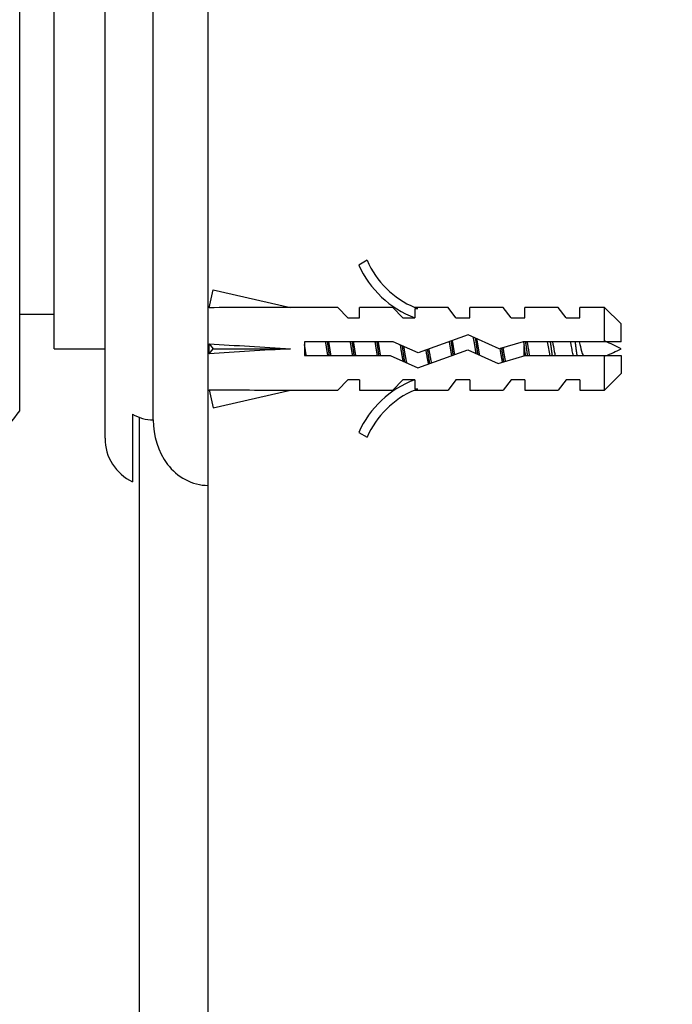
# Paper-space layout 'Layout1' of a CAD drawing. Units: millimetres. Extents: x 0 to 819, y 0 to 1163.
# Drawn here: x 165 to 212, y 736 to 807 of the extents above; entities that cross this region are included whole.
import ezdxf
from ezdxf import colors
from ezdxf.entities.mleader import LeaderData, LeaderLine
from ezdxf.math import Vec2, Vec3

# ---------------------------------------------------------------- set-up
doc = ezdxf.new("R2010")
doc.units = ezdxf.units.MM
doc.layers.add('DV2_Défaut', color=7, linetype='Continuous')
doc.layers.add('Défaut', color=7, linetype='Continuous')

# ---------------------------------------------------------------- blocks, each defined once
blk = doc.blocks.new('_DOT')
at = {"color": 0}
blk.add_line((0, 0), (-1, 0), dxfattribs=at)
at = {"color": 0, "const_width": 0.333}
blk.add_lwpolyline([(-0.1665, 0, 1), (0.1665, 0, 1)], format="xyb", close=True, dxfattribs=at)
blk = doc.blocks.new('SE1')
at = {"layer": 'DV2_Défaut', "color": 7, "linetype": 'Continuous'}
for p, q in [((178.544, 773.34), (178.544, 829.263)), ((174.544, 778.097), (174.544, 825.263)), ((171.044, 776.763), (171.044, 821.763)), ((164.844, 778.763), (164.844, 819.763)), ((167.344, 783.263), (167.344, 815.263)), ((190.091, 789.685), (189.484, 789.336)), ((178.613, 786.241), (178.912, 787.547)), ((178.912, 787.547), (184.532, 786.263)), ((164.844, 785.763), (167.344, 785.763)), ((178.618, 786.263), (178.544, 786.263)), ((187.954, 786.263), (184.532, 786.263)), ((188.686, 785.513), (187.954, 786.263)), ((189.544, 785.513), (189.544, 786.263)), ((191.954, 786.263), (189.544, 786.263)), ((192.686, 785.513), (191.954, 786.263)), ((193.769, 786.168), (193.544, 786.263)), ((195.974, 786.263), (193.544, 786.263)), ((193.544, 786.168), (193.544, 785.513)), ((193.769, 786.168), (193.544, 786.168)), ((196.544, 785.513), (195.974, 786.263)), ((197.544, 785.513), (197.544, 786.263)), ((199.974, 786.263), (197.544, 786.263)), ((200.544, 785.513), (199.974, 786.263)), ((201.544, 785.513), (201.544, 786.263)), ((203.974, 786.263), (201.544, 786.263)), ((204.544, 785.513), (203.974, 786.263)), ((205.544, 785.513), (205.544, 786.263)), ((207.344, 786.263), (205.544, 786.263)), ((207.344, 783.763), (207.344, 786.263)), ((208.544, 785.063), (207.344, 786.263)), ((188.686, 785.513), (189.544, 785.513)), ((192.686, 785.513), (193.544, 785.513)), ((196.544, 785.513), (197.544, 785.513)), ((200.544, 785.513), (201.544, 785.513)), ((204.544, 785.513), (205.544, 785.513)), ((208.544, 783.763), (208.544, 785.063)), ((197.437, 784.263), (193.803, 782.955)), ((199.684, 783.263), (197.437, 784.263)), ((178.613, 783.622), (178.912, 783.263)), ((185.535, 783.763), (185.535, 782.763)), ((191.987, 783.763), (185.535, 783.763)), ((193.803, 782.955), (191.987, 783.763)), ((201.435, 783.763), (199.684, 783.263)), ((207.344, 783.763), (201.435, 783.763)), ((201.498, 782.741), (201.498, 783.497)), ((208.544, 783.763), (207.344, 783.763)), ((167.344, 783.263), (171.044, 783.263)), ((178.613, 782.904), (178.912, 783.263)), ((178.912, 783.263), (184.532, 783.263)), ((185.535, 782.763), (191.775, 782.763)), ((191.775, 782.763), (193.764, 781.878)), ((193.764, 781.878), (197.398, 783.186)), ((197.398, 783.186), (199.609, 782.202)), ((199.609, 782.202), (201.575, 782.763)), ((201.575, 782.763), (207.344, 782.763)), ((207.344, 780.263), (207.344, 782.763)), ((207.344, 782.763), (208.544, 782.763)), ((208.544, 782.763), (208.544, 781.463)), ((207.344, 780.263), (208.544, 781.463)), ((188.686, 781.013), (187.954, 780.263)), ((189.544, 781.013), (188.686, 781.013)), ((189.544, 781.013), (189.544, 780.263)), ((192.686, 781.013), (191.954, 780.263)), ((193.544, 781.013), (192.686, 781.013)), ((193.544, 781.013), (193.544, 780.358)), ((196.544, 781.013), (195.974, 780.263)), ((197.544, 781.013), (196.544, 781.013)), ((197.544, 781.013), (197.544, 780.263)), ((200.544, 781.013), (199.974, 780.263)), ((201.544, 781.013), (200.544, 781.013)), ((201.544, 781.013), (201.544, 780.263)), ((204.544, 781.013), (203.974, 780.263)), ((205.544, 781.013), (204.544, 781.013)), ((205.544, 781.013), (205.544, 780.263)), ((178.544, 780.263), (178.618, 780.263)), ((178.613, 780.284), (178.912, 778.978)), ((178.912, 778.978), (184.532, 780.263)), ((184.532, 780.263), (187.954, 780.263)), ((189.544, 780.263), (191.954, 780.263)), ((193.544, 780.358), (193.769, 780.358)), ((193.544, 780.263), (193.769, 780.358)), ((193.544, 780.263), (195.974, 780.263)), ((197.544, 780.263), (199.974, 780.263)), ((201.544, 780.263), (203.974, 780.263)), ((205.544, 780.263), (207.344, 780.263)), ((173.044, 778.513), (173.044, 773.601)), ((173.544, 675.263), (173.544, 778.286)), ((189.484, 777.19), (190.091, 776.841)), ((178.544, 675.263), (178.544, 773.34))]:
    blk.add_line(p, q, dxfattribs=at)
for centre, radius, start, end in [((196.114, 792.309), 7.266, 204.15474, 249.28766), ((196.114, 792.309), 6.57, 203.54092, 246.9737), ((201.498, 769.508), 15.455, 62.87359, 67.65198), ((201.498, 797.018), 15.455, 292.47512, 297.12641), ((196.114, 774.216), 7.266, 110.71234, 155.84526), ((196.114, 774.216), 6.57, 113.0263, 156.45908), ((148.844, 790.021), 19.564, 310.66215, 324.86819), ((174.544, 776.763), 3.5, 180, 244.62307)]:
    blk.add_arc(centre, radius, start, end, dxfattribs=at)
for centre, major_axis, ratio, start_param, end_param in [((197.658, 783.263), (-51.936, 0.761), 0.055876, -1.314474, -1.194522), ((197.658, 783.263), (-51.936, 2.903), 0.014553, 1.196154, 1.316105), ((177.933, 783.263), (0, -3), 0.228555, 1.450845, 1.690748), ((197.658, 783.263), (-51.936, -2.903), 0.014553, -1.316105, -1.196154), ((197.658, 783.263), (-51.936, -0.761), 0.055876, 1.194522, 1.314474)]:
    blk.add_ellipse(centre, major_axis=major_axis, ratio=ratio, start_param=start_param, end_param=end_param, dxfattribs=at)
for points, weights, knots in [([(185.672, 782.756), (185.628, 783.004), (185.588, 783.263), (185.564, 783.422), (185.537, 783.579)], [0.94448340565, 0.96073257657, 1, 0.975488146054, 0.959945619142], [0, 0, 0, 0.615677, 0.615677, 1, 1, 1]), ([(187.051, 783.77), (187.095, 783.522), (187.135, 783.263), (187.175, 783.004), (187.219, 782.756)], [0.94448340565, 0.96073257657, 1, 0.96073257657, 0.94448340565], [0, 0, 0, 0.5, 0.5, 1, 1, 1]), ([(187.19, 783.772), (187.228, 783.522), (187.261, 783.263), (187.295, 783.004), (187.332, 782.754)], [0.949757250278, 0.966504074728, 1, 0.966504074728, 0.949757250278], [0, 0, 0, 0.5, 0.5, 1, 1, 1]), ([(187.472, 782.756), (187.428, 783.004), (187.388, 783.263), (187.348, 783.522), (187.304, 783.77)], [0.94448340565, 0.96073257657, 1, 0.96073257657, 0.94448340565], [0, 0, 0, 0.5, 0.5, 1, 1, 1]), ([(188.851, 783.77), (188.895, 783.522), (188.935, 783.263), (188.975, 783.004), (189.019, 782.756)], [0.94448340565, 0.96073257657, 1, 0.96073257657, 0.94448340565], [0, 0, 0, 0.5, 0.5, 1, 1, 1]), ([(188.99, 783.772), (189.028, 783.522), (189.061, 783.263), (189.095, 783.004), (189.132, 782.754)], [0.949757250278, 0.966504074728, 1, 0.966504074728, 0.949757250278], [0, 0, 0, 0.5, 0.5, 1, 1, 1]), ([(189.272, 782.756), (189.228, 783.004), (189.188, 783.263), (189.148, 783.522), (189.104, 783.77)], [0.94448340565, 0.96073257657, 1, 0.96073257657, 0.94448340565], [0, 0, 0, 0.5, 0.5, 1, 1, 1]), ([(190.651, 783.77), (190.695, 783.522), (190.735, 783.263), (190.775, 783.004), (190.819, 782.756)], [0.94448340565, 0.96073257657, 1, 0.96073257657, 0.94448340565], [0, 0, 0, 0.5, 0.5, 1, 1, 1]), ([(190.79, 783.772), (190.828, 783.522), (190.861, 783.263), (190.895, 783.004), (190.932, 782.754)], [0.949757250278, 0.966504074728, 1, 0.966504074728, 0.949757250278], [0, 0, 0, 0.5, 0.5, 1, 1, 1]), ([(191.072, 782.756), (191.028, 783.004), (190.988, 783.263), (190.948, 783.522), (190.904, 783.77)], [0.94448340565, 0.96073257657, 1, 0.96073257657, 0.94448340565], [0, 0, 0, 0.5, 0.5, 1, 1, 1]), ([(192.49, 783.546), (192.513, 783.405), (192.535, 783.263), (192.612, 782.756), (192.702, 782.332)], [0.963300565886, 0.978056038518, 1, 0.926017983356, 0.933743080468], [0, 0, 0, 0.228759, 0.228759, 1, 1, 1]), ([(192.632, 783.48), (192.647, 783.372), (192.661, 783.263), (192.729, 782.742), (192.807, 782.287)], [0.974327174183, 0.985620162119, 1, 0.934729201779, 0.93305668593], [0, 0, 0, 0.180536, 0.180536, 1, 1, 1]), ([(196.051, 783.77), (196.095, 783.522), (196.135, 783.263), (196.175, 783.003), (196.219, 782.755)], [0.944449089774, 0.96069108198, 1, 0.960663605453, 0.944426395074], [0, 0, 0, 0.499825, 0.499825, 1, 1, 1]), ([(196.183, 783.82), (196.225, 783.547), (196.261, 783.263), (196.292, 783.024), (196.327, 782.792)], [0.946744875569, 0.963342245439, 1, 0.969011964371, 0.952358860576], [0, 0, 0, 0.5419074, 0.5419074, 1, 1, 1]), ([(196.457, 782.84), (196.421, 783.048), (196.388, 783.263), (196.341, 783.567), (196.288, 783.853)], [0.950531580487, 0.967269706182, 1, 0.954196004378, 0.939711468925], [0, 0, 0, 0.416764, 0.416764, 1, 1, 1]), ([(197.782, 784.125), (197.864, 783.726), (197.935, 783.263), (197.962, 783.087), (197.991, 782.914)], [0.933028356547, 0.93198865941, 1, 0.972956377969, 0.956830609221], [0, 0, 0, 0.715495, 0.715495, 1, 1, 1]), ([(197.949, 784.036), (198.009, 783.665), (198.061, 783.263), (198.088, 783.058), (198.117, 782.857)], [0.936767244117, 0.948871662744, 1, 0.973249908578, 0.957181952595], [0, 0, 0, 0.6565148, 0.6565148, 1, 1, 1]), ([(198.266, 782.792), (198.225, 783.022), (198.188, 783.263), (198.129, 783.646), (198.062, 783.992)], [0.946882703609, 0.963494072264, 1, 0.943095179077, 0.934530248488], [0, 0, 0, 0.390811, 0.390811, 1, 1, 1]), ([(201.59, 783.772), (201.628, 783.522), (201.661, 783.263), (201.695, 783.004), (201.732, 782.754)], [0.949757250278, 0.966504074728, 1, 0.966504074728, 0.949757250278], [0, 0, 0, 0.5, 0.5, 1, 1, 1]), ([(203.39, 783.772), (203.428, 783.522), (203.461, 783.263), (203.495, 783.004), (203.532, 782.754)], [0.949757250278, 0.966504074728, 1, 0.966504074728, 0.949757250278], [0, 0, 0, 0.5, 0.5, 1, 1, 1]), ([(205.19, 783.772), (205.228, 783.522), (205.261, 783.263), (205.295, 783.004), (205.332, 782.754)], [0.949757250278, 0.966504074728, 1, 0.966503886075, 0.949757061639], [0, 0, 0, 0.499999, 0.499999, 1, 1, 1]), ([(192.982, 782.208), (192.878, 782.672), (192.788, 783.263), (192.776, 783.342), (192.763, 783.421)], [0.937973167043, 0.914783929091, 1, 0.987696957205, 0.977653519832], [0, 0, 0, 0.87384, 0.87384, 1, 1, 1]), ([(199.733, 783.277), (199.734, 783.27), (199.735, 783.263), (199.819, 782.715), (199.915, 782.27)], [0.997840138881, 0.998911221201, 1, 0.920452225319, 0.93536785841], [0, 0, 0, 0.013502, 0.013502, 1, 1, 1]), ([(199.855, 783.312), (199.858, 783.287), (199.861, 783.263), (199.928, 782.749), (200.005, 782.299)], [0.993612482721, 0.996726245065, 1, 0.935609569968, 0.933113373572], [0, 0, 0, 0.048382, 0.048382, 1, 1, 1]), ([(200.153, 782.339), (200.065, 782.76), (199.988, 783.263), (199.982, 783.305), (199.975, 783.347)], [0.933624877609, 0.926608953204, 1, 0.993441112177, 0.98752442087], [0, 0, 0, 0.917963, 0.917963, 1, 1, 1])]:
    blk.add_rational_spline(points, weights, degree=2, knots=knots, dxfattribs=at)
for points, weights in [([(201.451, 783.77), (201.475, 783.636), (201.498, 783.497)], [0.944486696082, 0.953205838235, 0.968550697518]), ([(194.352, 783.151), (194.443, 782.578), (194.543, 782.145)], [0.983705834672, 0.911826966354, 0.941866670185]), ([(194.47, 783.195), (194.545, 782.635), (194.628, 782.167)], [0.991209901319, 0.926454353783, 0.933751774053]), ([(194.778, 782.224), (194.679, 782.672), (194.592, 783.239)], [0.937193021466, 0.916756041595, 0.996232510654])]:
    blk.add_rational_spline(points, weights, degree=2, dxfattribs=at)
for points, knots in [([(201.619, 782.756), (201.606, 782.83), (201.593, 782.905), (201.58, 782.981), (201.552, 783.151), (201.526, 783.327), (201.498, 783.497)], [0, 0, 0, 0, 0.310622, 0.310622, 0.310622, 1, 1, 1, 1]), ([(201.705, 783.765), (201.714, 783.716), (201.723, 783.666), (201.78, 783.334), (201.827, 783.036), (201.876, 782.76)], [0, 0, 0, 0, 0.151506, 0.151506, 1, 1, 1, 1]), ([(203.376, 782.762), (203.346, 782.925), (203.316, 783.1), (203.289, 783.274), (203.263, 783.439), (203.235, 783.607), (203.206, 783.765)], [0, 0, 0, 0, 0.512025, 0.512025, 0.512025, 1, 1, 1, 1]), ([(203.551, 783.768), (203.597, 783.543), (203.643, 783.303), (203.708, 782.963), (203.73, 782.858), (203.752, 782.757)], [0, 0, 0, 0, 0.684733, 0.684733, 1, 1, 1, 1]), ([(205.073, 782.758), (205.047, 782.867), (205.022, 782.983), (204.999, 783.102), (204.971, 783.245), (204.945, 783.394), (204.916, 783.537), (204.9, 783.616), (204.884, 783.694), (204.868, 783.769)], [0, 0, 0, 0, 0.3493574, 0.3493574, 0.3493574, 0.768847, 0.768847, 0.768847, 1, 1, 1, 1]), ([(205.484, 783.764), (205.502, 783.705), (205.519, 783.645), (205.6, 783.366), (205.656, 783.132), (205.741, 782.866), (205.761, 782.809), (205.781, 782.754)], [0, 0, 0, 0, 0.18079, 0.18079, 0.814412, 0.814412, 1, 1, 1, 1]), ([(173.044, 778.513), (173.272, 778.38), (173.515, 778.275), (174.017, 778.134), (174.282, 778.097), (174.544, 778.097)], [0, 0, 0, 0, 0.5, 0.5, 1, 1, 1, 1]), ([(174.544, 778.097), (174.544, 776.948), (174.876, 775.786), (175.935, 774.413), (176.375, 774.029), (177.394, 773.488), (177.97, 773.34), (178.544, 773.34)], [0, 0, 0, 0, 0.5, 0.5, 0.75, 0.75, 1, 1, 1, 1])]:
    blk.add_open_spline(points, degree=3, knots=knots, dxfattribs=at)

psp = doc.layouts.get("Layout1")

# ---------------------------------------------------------------- block references
at = {"layer": 'Défaut'}
psp.add_blockref('SE1', (0, 0), dxfattribs=at)

# ---------------------------------------------------------------- leaders
at = {"layer": 'Défaut', "color": 7, "linetype": 'Continuous'}
ml = psp.add_multileader_mtext('Standard', dxfattribs=at)
ml.set_content('{\\pxsm0.9;\\fSolid Edge ISO|b1||i0||c0|p34;\\W1.;18/07/2016\\P}', color=256)
ml.set_leader_properties()
ml.set_arrow_properties(name='DOT')
ml.build(insert=Vec2(0, 0))
ml.multileader.update_dxf_attribs({"leader_type": 0, "dogleg_length": 0, "arrow_head_size": 12})
ctx = ml.context
ctx.base_point, ctx.char_height, ctx.arrow_head_size, ctx.landing_gap_size = Vec3(729.772, 1154.878), 12, 12, 4.2
notes = []
notes.append((ctx, [(0, (0, 0, 0), (0, 0), (1, 0), 1, [])]))
ctx.mtext.insert = Vec3(733.972, 1160.998)
for ctx, leaders in notes:
    for number, flags, end, landing, length, lines in leaders:
        leader = LeaderData()
        leader.index, (leader.has_last_leader_line, leader.has_dogleg_vector, leader.attachment_direction) = number, flags
        leader.last_leader_point, leader.dogleg_vector, leader.dogleg_length = Vec3(end), Vec3(landing), length
        for number, points, colour, breaks in lines:
            line = LeaderLine()
            line.index, line.vertices, line.color, line.breaks = number, Vec3.list(points), colors.encode_raw_color(colour), breaks
            leader.lines.append(line)
        ctx.leaders.append(leader)

doc.saveas('drawing.dxf')
